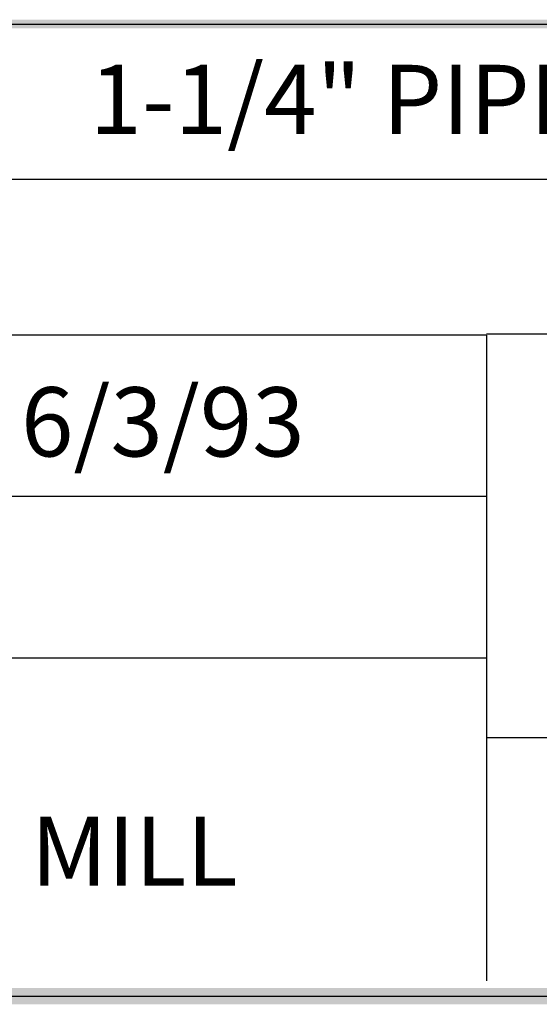
# Model space of a CAD drawing. Units: inches. Extents: x -1 to 10.7, y -0.3 to 14.8.
# Drawn here: x 3.3 to 4.4, y -0.1 to 2 of the extents above; entities that cross this region are included whole.
import ezdxf

# ---------------------------------------------------------------- set-up
doc = ezdxf.new("R2010")
doc.units = ezdxf.units.IN
doc.header["$MEASUREMENT"] = 0
doc.layers.get('0').update_dxf_attribs({"linetype": 'CONTINUOUS'})
doc.layers.add('DIM', color=1, linetype='CONTINUOUS')
doc.styles.add('STD', font='txt')

# ---------------------------------------------------------------- blocks, each defined once
blk = doc.blocks.new('BAVW')
for p, q in [((3.9371, 2.1461), (9.383, 2.1461)), ((3.9371, 1.9061), (9.383, 1.9061)), ((5.1228, 1.6642), (3.9371, 1.6642)), ((5.1228, 1.6661), (9.383, 1.6661)), ((5.1228, 1.6642), (5.1228, 0.6642)), ((5.1228, 1.4142), (3.9371, 1.4142)), ((5.1228, 1.1642), (3.9371, 1.1642))]:
    blk.add_line(p, q)
at = {"color": 7}
for p, q in [((5.1228, 1.0411), (9.3728, 1.0411)), ((3.1299, 0.6404), (9.3799, 0.6404))]:
    blk.add_line(p, q, dxfattribs=at)
blk.add_trace([(3.9303, 2.1529), (3.9438, 2.1394), (9.383, 2.1529), (9.383, 2.1394)])
blk.add_trace([(1.6424, 0.6529), (1.6174, 0.6279), (9.3674, 0.6529), (9.3924, 0.6279)], dxfattribs=at)

msp = doc.modelspace()

# ---------------------------------------------------------------- block references
at = {"color": 7, "xscale": 1.399999999999999, "yscale": 1.399999999999999, "zscale": 1.399999999999999}
msp.add_blockref('BAVW', (-2.8371, -1.0169), dxfattribs=at)

# ---------------------------------------------------------------- texts
at = {"layer": 'DIM', "color": 7, "style": 'STD'}
for s, p in [('1-1/4" PIPE SIZE X 2.50CL WALL RETURN W/3 HOLES', (3.4745, 1.7493)), ('6/3/93', (3.326, 1.0501)), ('MILL', (3.3472, 0.1192))]:
    msp.add_text(s, height=0.15, dxfattribs=at).set_placement(p)

doc.saveas('drawing.dxf')
